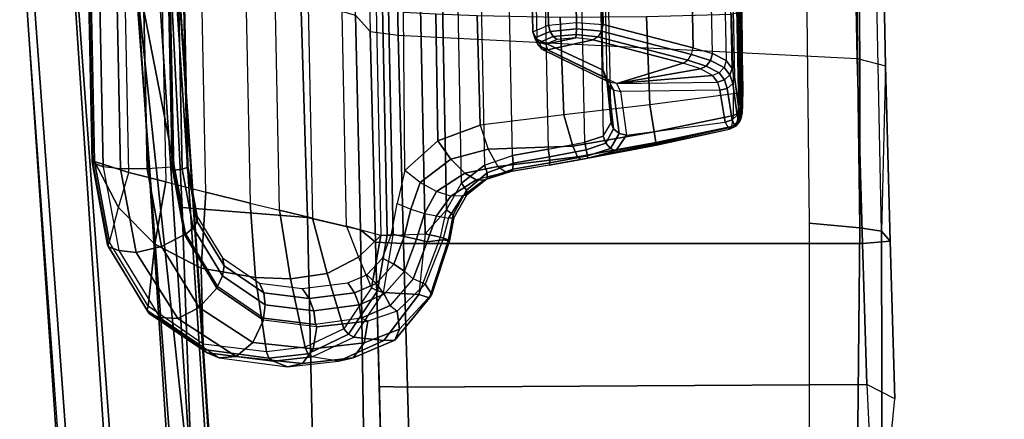
# Model space of a CAD drawing. Units: inches. Extents: x -12 to 182, y -6 to 127.
# Drawn here: x 18 to 20, y 108 to 110 of the extents above; entities that cross this region are included whole.
import ezdxf

# ---------------------------------------------------------------- set-up
doc = ezdxf.new("R2010")
doc.units = ezdxf.units.IN
doc.header["$MEASUREMENT"] = 0
for name, color, linetype in [('SEAT-CONTROL', 5, 'Continuous'), ('SEAT-FABRIC', 5, 'Continuous'), ('SEAT-FRAME', 5, 'Continuous'), ('SEAT-FRAMEEDGE', 5, 'Continuous')]:
    doc.layers.add(name, color=color, linetype=linetype)

# ---------------------------------------------------------------- blocks, each defined once
blk = doc.blocks.new('1cosm_midback_arms_0t')
at = {"layer": 'SEAT-CONTROL'}
for points in [[(2.7399, -8.3339, 19.9681), (4.1737, -8.3045, 20.1189), (4.1767, -8.3011, 20.0592), (2.7493, -8.3304, 19.9091)], [(4.1604, -8.3076, 20.1701), (2.7424, -8.3367, 20.0211), (2.7399, -8.3339, 19.9681), (4.1737, -8.3045, 20.1189)], [(2.7934, -8.3461, 20.2166), (4.0703, -8.3198, 20.3509), (4.1604, -8.3076, 20.1701), (2.7424, -8.3367, 20.0211)], [(4.1767, -8.3011, 20.0592), (2.7493, -8.3304, 19.9091), (2.7645, -8.3277, 19.8668), (4.1719, -8.299, 20.0189)], [(2.7645, -8.3277, 19.8668), (4.1719, -8.299, 20.0189), (4.1494, -8.2974, 19.9774), (2.7973, -8.3249, 19.8315)], [(4.1494, -8.2974, 19.9774), (2.7973, -8.3249, 19.8315), (2.8438, -8.3227, 19.8133), (4.1039, -8.2968, 19.9458)], [(2.8438, -8.3227, 19.8133), (4.1039, -8.2968, 19.9458), (3.8821, -8.2988, 19.8753), (3.0754, -8.3154, 19.7904)], [(4.1039, -8.2968, 19.9458), (3.8821, -8.2988, 19.8753), (3.8868, -8.3019, 19.8576), (4.1098, -8.2994, 19.9299)], [(4.1098, -8.2994, 19.9299), (3.8868, -8.3019, 19.8576), (3.8908, -8.3126, 19.843), (4.1149, -8.3085, 19.9164)], [(4.1149, -8.3085, 19.9164), (3.8908, -8.3126, 19.843), (3.8933, -8.3289, 19.8345), (4.1183, -8.3228, 19.9075)], [(4.089, -8.3254, 20.3598), (4.1783, -8.3127, 20.1787), (4.1604, -8.3076, 20.1701), (4.0703, -8.3198, 20.3509)], [(4.103, -8.3407, 20.3658), (4.1921, -8.3268, 20.1847), (4.1783, -8.3127, 20.1787), (4.089, -8.3254, 20.3598)], [(4.1621, -8.3, 19.9663), (4.1098, -8.2994, 19.9299), (4.1039, -8.2968, 19.9458), (4.1494, -8.2974, 19.9774)], [(4.1729, -8.3092, 19.9568), (4.1149, -8.3085, 19.9164), (4.1098, -8.2994, 19.9299), (4.1621, -8.3, 19.9663)], [(4.1799, -8.3234, 19.9504), (4.1183, -8.3228, 19.9075), (4.1149, -8.3085, 19.9164), (4.1729, -8.3092, 19.9568)], [(4.1887, -8.3022, 20.0137), (4.1621, -8.3, 19.9663), (4.1494, -8.2974, 19.9774), (4.1719, -8.299, 20.0189)], [(4.1783, -8.3127, 20.1787), (4.1922, -8.3083, 20.1196), (4.1737, -8.3045, 20.1189), (4.1604, -8.3076, 20.1701)], [(4.2025, -8.3124, 20.0091), (4.1729, -8.3092, 19.9568), (4.1621, -8.3, 19.9663), (4.1887, -8.3022, 20.0137)], [(4.1952, -8.305, 20.0599), (4.1887, -8.3022, 20.0137), (4.1719, -8.299, 20.0189), (4.1767, -8.3011, 20.0592)], [(4.2109, -8.3278, 20.0059), (4.1799, -8.3234, 19.9504), (4.1729, -8.3092, 19.9568), (4.2025, -8.3124, 20.0091)], [(4.1922, -8.3083, 20.1196), (4.1952, -8.305, 20.0599), (4.1767, -8.3011, 20.0592), (4.1737, -8.3045, 20.1189)], [(4.1921, -8.3268, 20.1847), (4.207, -8.32, 20.1197), (4.1922, -8.3083, 20.1196), (4.1783, -8.3127, 20.1787)], [(4.2101, -8.3167, 20.0599), (4.2025, -8.3124, 20.0091), (4.1887, -8.3022, 20.0137), (4.1952, -8.305, 20.0599)], [(4.207, -8.32, 20.1197), (4.2101, -8.3167, 20.0599), (4.1952, -8.305, 20.0599), (4.1922, -8.3083, 20.1196)], [(4.2181, -8.3339, 20.0594), (4.2109, -8.3278, 20.0059), (4.2025, -8.3124, 20.0091), (4.2101, -8.3167, 20.0599)], [(4.0467, -8.327, 20.4026), (2.8069, -8.3532, 20.2759), (2.7934, -8.3461, 20.2166), (4.0703, -8.3198, 20.3509)], [(2.8165, -8.3689, 20.3332), (4.0244, -8.3441, 20.4602), (4.0467, -8.327, 20.4026), (2.8069, -8.3532, 20.2759)], [(4.1183, -8.3228, 19.9075), (4.1493, -8.559, 19.8501), (3.9001, -8.5691, 19.795), (3.8933, -8.3289, 19.8345)], [(4.044, -8.3497, 20.4636), (4.0651, -8.3333, 20.4106), (4.0467, -8.327, 20.4026), (4.0244, -8.3441, 20.4602)], [(4.0593, -8.3635, 20.4626), (4.0792, -8.3485, 20.4144), (4.0651, -8.3333, 20.4106), (4.044, -8.3497, 20.4636)], [(4.0651, -8.3333, 20.4106), (4.089, -8.3254, 20.3598), (4.0703, -8.3198, 20.3509), (4.0467, -8.327, 20.4026)], [(4.0792, -8.3485, 20.4144), (4.103, -8.3407, 20.3658), (4.089, -8.3254, 20.3598), (4.0651, -8.3333, 20.4106)], [(4.0853, -8.3686, 20.4131), (4.1084, -8.3614, 20.3671), (4.103, -8.3407, 20.3658), (4.0792, -8.3485, 20.4144)], [(4.1084, -8.3614, 20.3671), (4.1983, -8.3464, 20.1864), (4.1921, -8.3268, 20.1847), (4.103, -8.3407, 20.3658)], [(4.1799, -8.3234, 19.9504), (4.1183, -8.3228, 19.9075), (4.1493, -8.559, 19.8501), (4.2261, -8.547, 19.8998)], [(4.2109, -8.3278, 20.0059), (4.1799, -8.3234, 19.9504), (4.2261, -8.547, 19.8998), (4.2563, -8.5423, 19.9555)], [(4.1983, -8.3464, 20.1864), (4.2152, -8.3371, 20.1191), (4.207, -8.32, 20.1197), (4.1921, -8.3268, 20.1847)], [(4.2152, -8.3371, 20.1191), (4.2793, -8.6554, 20.0778), (4.2349, -8.6256, 20.1551), (4.1983, -8.3464, 20.1864)], [(4.2152, -8.3371, 20.1191), (4.2181, -8.3339, 20.0594), (4.2101, -8.3167, 20.0599), (4.207, -8.32, 20.1197)], [(4.2181, -8.3339, 20.0594), (4.2109, -8.3278, 20.0059), (4.2563, -8.5423, 19.9555), (4.263, -8.5408, 20.0088)], [(4.2999, -8.7341, 20.034), (4.2181, -8.3339, 20.0594), (4.2152, -8.3371, 20.1191), (4.2793, -8.6554, 20.0778)], [(4.2999, -8.7341, 20.034), (4.263, -8.5408, 20.0088), (4.2181, -8.3339, 20.0594), (4.2152, -8.3371, 20.1191)], [(4.005, -8.3826, 20.5354), (2.8214, -8.4069, 20.411), (2.8165, -8.3689, 20.3332), (4.0244, -8.3441, 20.4602)], [(4.005, -8.3826, 20.5354), (4.0244, -8.3441, 20.4602), (4.044, -8.3497, 20.4636), (4.0244, -8.3879, 20.5372)], [(4.0244, -8.3879, 20.5372), (4.044, -8.3497, 20.4636), (4.0593, -8.3635, 20.4626), (4.0399, -8.4003, 20.5333)], [(4.0399, -8.4003, 20.5333), (4.0593, -8.3635, 20.4626), (4.0664, -8.3822, 20.4575), (4.0478, -8.4167, 20.5247)], [(4.0664, -8.3822, 20.4575), (4.0853, -8.3686, 20.4131), (4.0792, -8.3485, 20.4144), (4.0593, -8.3635, 20.4626)], [(4.0891, -8.6525, 20.3944), (4.0853, -8.3686, 20.4131), (4.0664, -8.3822, 20.4575), (4.0891, -8.6525, 20.3944)], [(4.1084, -8.3614, 20.3671), (4.1118, -8.6418, 20.3449), (4.0891, -8.6525, 20.3944), (4.0853, -8.3686, 20.4131)], [(4.2349, -8.6256, 20.1551), (4.1983, -8.3464, 20.1864), (4.1084, -8.3614, 20.3671), (4.1118, -8.6418, 20.3449)], [(2.8262, -8.4608, 20.4787), (3.9884, -8.4369, 20.6009), (4.005, -8.3826, 20.5354), (2.8214, -8.4069, 20.411)], [(3.9884, -8.4369, 20.6009), (4.005, -8.3826, 20.5354), (4.0244, -8.3879, 20.5372), (4.0076, -8.4416, 20.6013)], [(4.0076, -8.4416, 20.6013), (4.0244, -8.3879, 20.5372), (4.0399, -8.4003, 20.5333), (4.0233, -8.4518, 20.5949)], [(4.0891, -8.6525, 20.3944), (4.0664, -8.3822, 20.4575), (4.0478, -8.4167, 20.5247), (4.0891, -8.6525, 20.3944)], [(4.0233, -8.4518, 20.5949), (4.0399, -8.4003, 20.5333), (4.0478, -8.4167, 20.5247), (4.0318, -8.4653, 20.5832)], [(4.0891, -8.6525, 20.3944), (4.0478, -8.4167, 20.5247), (4.0318, -8.4653, 20.5832)], [(3.9223, -8.6913, 20.8466), (3.9884, -8.4369, 20.6009), (2.8262, -8.4608, 20.4787), (2.8501, -8.7133, 20.7339)], [(3.9415, -8.696, 20.847), (4.0076, -8.4416, 20.6013), (3.9884, -8.4369, 20.6009), (3.9223, -8.6913, 20.8466)], [(3.9572, -8.7062, 20.8406), (4.0233, -8.4518, 20.5949), (4.0076, -8.4416, 20.6013), (3.9415, -8.696, 20.847)], [(3.9657, -8.7197, 20.8289), (4.0318, -8.4653, 20.5832), (4.0233, -8.4518, 20.5949), (3.9572, -8.7062, 20.8406)], [(4.0891, -8.6525, 20.3944), (4.0318, -8.4653, 20.5832), (3.9657, -8.7197, 20.8289), (3.9945, -8.8481, 20.7359)], [(4.1493, -8.559, 19.8501), (4.1782, -8.8023, 19.8497), (3.9015, -8.813, 19.8081), (3.9001, -8.5691, 19.795)], [(4.2261, -8.547, 19.8998), (4.1493, -8.559, 19.8501), (4.1782, -8.8023, 19.8497), (4.2665, -8.7772, 19.8986)], [(4.2563, -8.5423, 19.9555), (4.2261, -8.547, 19.8998), (4.2665, -8.7772, 19.8986), (4.2968, -8.7636, 19.9526)], [(4.263, -8.5408, 20.0088), (4.2563, -8.5423, 19.9555), (4.2968, -8.7636, 19.9526), (4.3039, -8.7546, 20.0047)], [(4.2999, -8.7341, 20.034), (4.3039, -8.7546, 20.0047), (4.263, -8.5408, 20.0088)], [(4.086, -8.6723, 20.3848), (4.1071, -8.6616, 20.3405), (4.1118, -8.6418, 20.3449), (4.0891, -8.6525, 20.3944)], [(4.1071, -8.6616, 20.3405), (4.2302, -8.6463, 20.1546), (4.2176, -8.6621, 20.1483), (4.0949, -8.6758, 20.3315)], [(4.1118, -8.6418, 20.3449), (4.2349, -8.6256, 20.1551), (4.2302, -8.6463, 20.1546), (4.1071, -8.6616, 20.3405)], [(4.2302, -8.6463, 20.1546), (4.2725, -8.6707, 20.0906), (4.2573, -8.6837, 20.0972), (4.2176, -8.6621, 20.1483)], [(4.2349, -8.6256, 20.1551), (4.2793, -8.6554, 20.0778), (4.2725, -8.6707, 20.0906), (4.2302, -8.6463, 20.1546)], [(2.6987, -8.7206, 19.9361), (4.2376, -8.691, 20.0958), (4.2005, -8.669, 20.1379), (2.7246, -8.6993, 19.9827)], [(2.8067, -8.7069, 20.1866), (4.0782, -8.6808, 20.3203), (4.2005, -8.669, 20.1379), (2.7246, -8.6993, 19.9827)], [(4.0722, -8.6866, 20.3747), (3.981, -8.8751, 20.7181), (3.9921, -8.864, 20.7273), (4.086, -8.6723, 20.3848)], [(4.086, -8.6723, 20.3848), (3.9921, -8.864, 20.7273), (3.9945, -8.8481, 20.7359), (4.0891, -8.6525, 20.3944)], [(4.0518, -8.6912, 20.367), (4.0782, -8.6808, 20.3203), (4.0949, -8.6758, 20.3315), (4.0722, -8.6866, 20.3747)], [(4.0722, -8.6866, 20.3747), (4.0949, -8.6758, 20.3315), (4.1071, -8.6616, 20.3405), (4.086, -8.6723, 20.3848)], [(4.0949, -8.6758, 20.3315), (4.2176, -8.6621, 20.1483), (4.2005, -8.669, 20.1379), (4.0782, -8.6808, 20.3203)], [(4.2176, -8.6621, 20.1483), (4.2573, -8.6837, 20.0972), (4.2376, -8.691, 20.0958), (4.2005, -8.669, 20.1379)], [(4.2725, -8.6707, 20.0906), (4.2936, -8.7357, 20.0558), (4.277, -8.7391, 20.0709), (4.2573, -8.6837, 20.0972)], [(4.2793, -8.6554, 20.0778), (4.2999, -8.7341, 20.034), (4.2936, -8.7357, 20.0558), (4.2725, -8.6707, 20.0906)], [(4.2549, -8.7433, 20.0748), (2.6875, -8.7755, 19.91), (2.6987, -8.7206, 19.9361), (4.2376, -8.691, 20.0958)], [(4.0518, -8.6912, 20.367), (2.8231, -8.7164, 20.2379), (2.8067, -8.7069, 20.1866), (4.0782, -8.6808, 20.3203)], [(2.8446, -8.9012, 20.5933), (3.9645, -8.8783, 20.711), (4.0518, -8.6912, 20.367), (2.8231, -8.7164, 20.2379)], [(2.8516, -8.7884, 20.7682), (3.9167, -8.7665, 20.8802), (3.9223, -8.6913, 20.8466), (2.8501, -8.7133, 20.7339)], [(3.9167, -8.7665, 20.8802), (3.9223, -8.6913, 20.8466), (3.9415, -8.696, 20.847), (3.9353, -8.7665, 20.8778)], [(3.9353, -8.7665, 20.8778), (3.9415, -8.696, 20.847), (3.9572, -8.7062, 20.8406), (3.9509, -8.7672, 20.8673)], [(4.0518, -8.6912, 20.367), (3.9645, -8.8783, 20.711), (3.981, -8.8751, 20.7181), (4.0722, -8.6866, 20.3747)], [(4.2573, -8.6837, 20.0972), (4.277, -8.7391, 20.0709), (4.2549, -8.7433, 20.0748), (4.2376, -8.691, 20.0958)], [(3.9509, -8.7672, 20.8673), (3.9572, -8.7062, 20.8406), (3.9657, -8.7197, 20.8289), (3.9602, -8.7686, 20.851)], [(3.9945, -8.8481, 20.7359), (3.9657, -8.7197, 20.8289), (3.9602, -8.7686, 20.851), (3.9784, -8.8534, 20.7922)], [(2.6713, -8.8791, 19.912), (4.2746, -8.8462, 20.0805), (4.2549, -8.7433, 20.0748), (2.6875, -8.7755, 19.91)], [(4.2746, -8.8462, 20.0805), (4.2549, -8.7433, 20.0748), (4.277, -8.7391, 20.0709), (4.2966, -8.8429, 20.0763)], [(4.2966, -8.8429, 20.0763), (4.277, -8.7391, 20.0709), (4.2936, -8.7357, 20.0558), (4.3133, -8.842, 20.061)], [(4.3133, -8.842, 20.061), (4.2936, -8.7357, 20.0558), (4.2999, -8.7341, 20.034), (4.3197, -8.8436, 20.0393)], [(4.3039, -8.7546, 20.0047), (4.2968, -8.7636, 19.9526), (4.3232, -8.9891, 19.9781), (4.3396, -8.9652, 20.0474)], [(4.3197, -8.8436, 20.0393), (4.3039, -8.7546, 20.0047), (4.2999, -8.7341, 20.034)], [(4.3378, -8.9515, 20.0602), (4.3396, -8.9652, 20.0474), (4.3039, -8.7546, 20.0047), (4.3197, -8.8436, 20.0393)], [(2.8516, -8.8675, 20.7446), (3.9248, -8.8455, 20.8574), (3.9167, -8.7665, 20.8802), (2.8516, -8.7884, 20.7682)], [(3.9248, -8.8455, 20.8574), (3.9167, -8.7665, 20.8802), (3.9353, -8.7665, 20.8778), (3.9426, -8.8407, 20.8572)], [(3.9426, -8.8407, 20.8572), (3.9353, -8.7665, 20.8778), (3.9509, -8.7672, 20.8673), (3.957, -8.832, 20.8499)], [(3.957, -8.832, 20.8499), (3.9509, -8.7672, 20.8673), (3.9602, -8.7686, 20.851), (3.965, -8.8214, 20.8371)], [(3.9784, -8.8534, 20.7922), (3.9602, -8.7686, 20.851), (3.965, -8.8214, 20.8371)], [(4.2665, -8.7772, 19.8986), (4.1782, -8.8023, 19.8497), (4.2068, -9.039, 19.906), (4.2751, -9.0158, 19.9269)], [(4.2968, -8.7636, 19.9526), (4.2665, -8.7772, 19.8986), (4.2751, -9.0158, 19.9269), (4.3232, -8.9891, 19.9781)], [(3.8972, -9.0467, 19.8721), (3.9015, -8.813, 19.8081), (4.1782, -8.8023, 19.8497), (4.2068, -9.039, 19.906)], [(3.9433, -8.8895, 20.7901), (3.9248, -8.8455, 20.8574), (3.9426, -8.8407, 20.8572), (3.9603, -8.8839, 20.7944)], [(3.9603, -8.8839, 20.7944), (3.9426, -8.8407, 20.8572), (3.957, -8.832, 20.8499), (3.9731, -8.8707, 20.7952)], [(3.9731, -8.8707, 20.7952), (3.957, -8.832, 20.8499), (3.965, -8.8214, 20.8371), (3.9784, -8.8534, 20.7922)], [(4.3146, -8.9453, 20.0964), (4.2966, -8.8429, 20.0763), (4.3133, -8.842, 20.061), (4.3314, -8.9467, 20.0813)], [(4.3314, -8.9467, 20.0813), (4.3133, -8.842, 20.061), (4.3197, -8.8436, 20.0393), (4.3378, -8.9515, 20.0602)], [(4.2926, -8.9476, 20.101), (2.6536, -8.9812, 19.9287), (2.6713, -8.8791, 19.912), (4.2746, -8.8462, 20.0805)], [(2.8493, -8.912, 20.6751), (3.9433, -8.8895, 20.7901), (3.9248, -8.8455, 20.8574), (2.8516, -8.8675, 20.7446)], [(3.981, -8.8751, 20.7181), (3.9603, -8.8839, 20.7944), (3.9731, -8.8707, 20.7952), (3.9921, -8.864, 20.7273)], [(3.9921, -8.864, 20.7273), (3.9731, -8.8707, 20.7952), (3.9784, -8.8534, 20.7922), (3.9945, -8.8481, 20.7359)], [(4.2926, -8.9476, 20.101), (4.2746, -8.8462, 20.0805), (4.2966, -8.8429, 20.0763), (4.3146, -8.9453, 20.0964)], [(2.8446, -8.9012, 20.5933), (3.9645, -8.8783, 20.711), (3.9433, -8.8895, 20.7901), (2.8493, -8.912, 20.6751)], [(3.9645, -8.8783, 20.711), (3.9433, -8.8895, 20.7901), (3.9603, -8.8839, 20.7944), (3.981, -8.8751, 20.7181)], [(2.6239, -9.0613, 19.9511), (4.3202, -9.0264, 20.1295), (4.2926, -8.9476, 20.101), (2.6536, -8.9812, 19.9287)], [(4.3202, -9.0264, 20.1295), (4.2926, -8.9476, 20.101), (4.3146, -8.9453, 20.0964), (4.3418, -9.0188, 20.1212)], [(4.3418, -9.0188, 20.1212), (4.3146, -8.9453, 20.0964), (4.3314, -8.9467, 20.0813), (4.3573, -9.0188, 20.1024)], [(4.3573, -9.0188, 20.1024), (4.3314, -8.9467, 20.0813), (4.3378, -8.9515, 20.0602), (4.3614, -9.0265, 20.0796)], [(4.3617, -9.0496, 20.0507), (4.3614, -9.0265, 20.0796), (4.3378, -8.9515, 20.0602), (4.3396, -8.9652, 20.0474)], [(4.3396, -8.9652, 20.0474), (4.3617, -9.0496, 20.0507), (4.3429, -9.0821, 19.9987), (4.3232, -8.9891, 19.9781)], [(4.3232, -8.9891, 19.9781), (4.3429, -9.0821, 19.9987), (4.3032, -9.121, 19.9668), (4.2751, -9.0158, 19.9269)], [(4.3711, -9.0908, 20.164), (2.5723, -9.1253, 19.9737), (2.6239, -9.0613, 19.9511), (4.3202, -9.0264, 20.1295)], [(4.2751, -9.0158, 19.9269), (4.3032, -9.121, 19.9668), (4.251, -9.1579, 19.9618), (4.2068, -9.039, 19.906)], [(4.3711, -9.0908, 20.164), (4.3202, -9.0264, 20.1295), (4.3418, -9.0188, 20.1212), (4.3907, -9.0775, 20.1501)], [(4.3907, -9.0775, 20.1501), (4.3418, -9.0188, 20.1212), (4.3573, -9.0188, 20.1024), (4.4041, -9.0761, 20.1262)], [(4.4041, -9.0761, 20.1262), (4.3573, -9.0188, 20.1024), (4.3614, -9.0265, 20.0796), (4.4064, -9.0872, 20.1012)], [(4.4064, -9.0872, 20.1012), (4.4076, -9.1214, 20.0673), (4.3617, -9.0496, 20.0507), (4.3614, -9.0265, 20.0796)], [(3.8926, -9.1641, 19.9257), (3.8972, -9.0467, 19.8721), (4.2068, -9.039, 19.906), (4.251, -9.1579, 19.9618)], [(4.3617, -9.0496, 20.0507), (4.4076, -9.1214, 20.0673), (4.3947, -9.1617, 20.0319), (4.3429, -9.0821, 19.9987)], [(2.4989, -9.171, 19.9902), (4.4457, -9.1339, 20.1965), (4.3711, -9.0908, 20.164), (2.5723, -9.1253, 19.9737)], [(4.3429, -9.0821, 19.9987), (4.3947, -9.1617, 20.0319), (4.3687, -9.208, 20.0167), (4.3032, -9.121, 19.9668)], [(4.4457, -9.1339, 20.1965), (4.3711, -9.0908, 20.164), (4.3907, -9.0775, 20.1501), (4.4597, -9.115, 20.1756)], [(4.4597, -9.115, 20.1756), (4.3907, -9.0775, 20.1501), (4.4041, -9.0761, 20.1262), (4.4689, -9.1126, 20.1456)], [(4.4689, -9.1126, 20.1456), (4.4041, -9.0761, 20.1262), (4.4064, -9.0872, 20.1012), (4.4699, -9.1275, 20.1179)], [(4.4634, -9.1623, 20.0812), (4.4699, -9.1275, 20.1179), (4.4064, -9.0872, 20.1012), (4.4076, -9.1214, 20.0673)], [(4.5236, -9.1509, 20.2161), (4.4457, -9.1339, 20.1965), (4.4597, -9.115, 20.1756), (4.5308, -9.1282, 20.1888)], [(4.5308, -9.1282, 20.1888), (4.4597, -9.115, 20.1756), (4.4689, -9.1126, 20.1456), (4.5337, -9.1255, 20.1529)], [(4.5337, -9.1255, 20.1529), (4.4689, -9.1126, 20.1456), (4.4699, -9.1275, 20.1179), (4.5312, -9.1438, 20.1217)], [(4.5139, -9.1939, 20.2451), (4.4457, -9.1339, 20.1965), (2.4989, -9.171, 19.9902), (2.4173, -9.2369, 20.0247)], [(4.3032, -9.121, 19.9668), (4.3687, -9.208, 20.0167), (4.335, -9.2509, 20.0247), (4.251, -9.1579, 19.9618)], [(4.4634, -9.1623, 20.0812), (4.4076, -9.1214, 20.0673), (4.3947, -9.1617, 20.0319), (4.4564, -9.1956, 20.0564)], [(4.5139, -9.1939, 20.2451), (4.5236, -9.1509, 20.2161), (4.4457, -9.1339, 20.1965)], [(4.5312, -9.1438, 20.1217), (4.5366, -9.1883, 20.0829), (4.4634, -9.1623, 20.0812), (4.4699, -9.1275, 20.1179)], [(4.6852, -9.2121, 20.2231), (4.5236, -9.1509, 20.2161), (4.5308, -9.1282, 20.1888), (4.6946, -9.1818, 20.1809)], [(4.6946, -9.1818, 20.1809), (4.5308, -9.1282, 20.1888), (4.5337, -9.1255, 20.1529), (4.6846, -9.1751, 20.1292)], [(4.6846, -9.1751, 20.1292), (4.5337, -9.1255, 20.1529), (4.5312, -9.1438, 20.1217), (4.6556, -9.1934, 20.0888)], [(4.6556, -9.1934, 20.0888), (4.6413, -9.2275, 20.0574), (4.5366, -9.1883, 20.0829), (4.5312, -9.1438, 20.1217)], [(3.8877, -9.255, 19.9789), (3.8926, -9.1641, 19.9257), (4.251, -9.1579, 19.9618), (4.335, -9.2509, 20.0247)], [(4.4564, -9.1956, 20.0564), (4.3947, -9.1617, 20.0319), (4.3687, -9.208, 20.0167), (4.444, -9.2342, 20.0446)], [(4.4634, -9.1623, 20.0812), (4.5366, -9.1883, 20.0829), (4.5291, -9.2183, 20.0634), (4.4564, -9.1956, 20.0564)], [(4.6852, -9.2121, 20.2231), (4.5236, -9.1509, 20.2161), (4.5139, -9.1939, 20.2451)], [(4.7834, -9.2659, 20.0588), (4.6846, -9.1751, 20.1292), (4.6556, -9.1934, 20.0888), (4.7318, -9.2728, 20.0253)], [(4.8143, -9.2799, 20.1106), (4.6946, -9.1818, 20.1809), (4.6846, -9.1751, 20.1292), (4.7834, -9.2659, 20.0588)], [(2.4173, -9.2369, 20.0247), (2.403, -9.3273, 20.0908), (4.5178, -9.2839, 20.3132), (4.5139, -9.1939, 20.2451)], [(4.4564, -9.1956, 20.0564), (4.5291, -9.2183, 20.0634), (4.5216, -9.2528, 20.0541), (4.444, -9.2342, 20.0446)], [(4.5178, -9.2839, 20.3132), (4.5139, -9.1939, 20.2451), (4.6852, -9.2121, 20.2231), (4.6796, -9.3112, 20.3007)], [(4.5366, -9.1883, 20.0829), (4.6413, -9.2275, 20.0574), (4.6195, -9.2524, 20.0412), (4.5291, -9.2183, 20.0634)], [(4.7159, -9.2929, 20.0062), (4.7318, -9.2728, 20.0253), (4.6556, -9.1934, 20.0888), (4.6413, -9.2275, 20.0574)], [(4.8147, -9.3104, 20.1645), (4.6852, -9.2121, 20.2231), (4.6946, -9.1818, 20.1809), (4.8143, -9.2799, 20.1106)], [(4.444, -9.2342, 20.0446), (4.3687, -9.208, 20.0167), (4.335, -9.2509, 20.0247), (4.4279, -9.2731, 20.0475)], [(4.5291, -9.2183, 20.0634), (4.6195, -9.2524, 20.0412), (4.5991, -9.2825, 20.0352), (4.5216, -9.2528, 20.0541)], [(4.6413, -9.2275, 20.0574), (4.7159, -9.2929, 20.0062), (4.6838, -9.3093, 19.9967), (4.6195, -9.2524, 20.0412)], [(4.6796, -9.3112, 20.3007), (4.6852, -9.2121, 20.2231), (4.8147, -9.3104, 20.1645), (4.8053, -9.395, 20.2356)], [(4.444, -9.2342, 20.0446), (4.5216, -9.2528, 20.0541), (4.5148, -9.2887, 20.0561), (4.4279, -9.2731, 20.0475)], [(4.5216, -9.2528, 20.0541), (4.5991, -9.2825, 20.0352), (4.5821, -9.3148, 20.0399), (4.5148, -9.2887, 20.0561)], [(4.6195, -9.2524, 20.0412), (4.6838, -9.3093, 19.9967), (4.6542, -9.3318, 19.997), (4.5991, -9.2825, 20.0352)], [(4.5178, -9.2839, 20.3132), (2.403, -9.3273, 20.0908), (2.4027, -9.3447, 20.0971), (4.5175, -9.3013, 20.3194)], [(4.6796, -9.3112, 20.3007), (4.5178, -9.2839, 20.3132), (4.5175, -9.3013, 20.3194), (4.6747, -9.3285, 20.3082)], [(4.5991, -9.2825, 20.0352), (4.6542, -9.3318, 19.997), (4.6299, -9.3583, 20.007), (4.5821, -9.3148, 20.0399)], [(4.7605, -9.3562, 19.9541), (4.7518, -9.3742, 19.9375), (4.7159, -9.2929, 20.0062), (4.7318, -9.2728, 20.0253)], [(4.822, -9.3664, 19.9738), (4.7834, -9.2659, 20.0588), (4.7318, -9.2728, 20.0253), (4.7605, -9.3562, 19.9541)], [(4.8635, -9.3968, 20.014), (4.8143, -9.2799, 20.1106), (4.7834, -9.2659, 20.0588), (4.822, -9.3664, 19.9738)], [(4.8733, -9.4387, 20.0633), (4.8147, -9.3104, 20.1645), (4.8143, -9.2799, 20.1106), (4.8635, -9.3968, 20.014)], [(4.5175, -9.3013, 20.3194), (2.4027, -9.3447, 20.0971), (2.4035, -9.3626, 20.0925), (4.5184, -9.3192, 20.3148)], [(4.6747, -9.3285, 20.3082), (4.5175, -9.3013, 20.3194), (4.5184, -9.3192, 20.3148), (4.6667, -9.3458, 20.304)], [(4.6838, -9.3093, 19.9967), (4.7146, -9.38, 19.9371), (4.6803, -9.3933, 19.9458), (4.6542, -9.3318, 19.997)], [(4.8053, -9.395, 20.2356), (4.6796, -9.3112, 20.3007), (4.6747, -9.3285, 20.3082), (4.7972, -9.4105, 20.2459)], [(4.7159, -9.2929, 20.0062), (4.7518, -9.3742, 19.9375), (4.7146, -9.38, 19.9371), (4.6838, -9.3093, 19.9967)], [(4.8053, -9.395, 20.2356), (4.8147, -9.3104, 20.1645), (4.8733, -9.4387, 20.0633), (4.8614, -9.513, 20.1357)], [(4.492, -9.4159, 20.2503), (2.4466, -9.4579, 20.0352), (2.4035, -9.3626, 20.0925), (4.5184, -9.3192, 20.3148)], [(4.5184, -9.3192, 20.3148), (4.492, -9.4159, 20.2503), (4.5793, -9.3821, 20.2788)], [(4.5793, -9.3821, 20.2788), (4.6667, -9.3458, 20.304), (4.5184, -9.3192, 20.3148)], [(4.6542, -9.3318, 19.997), (4.6803, -9.3933, 19.9458), (4.6526, -9.4125, 19.9626), (4.6299, -9.3583, 20.007)], [(4.7972, -9.4105, 20.2459), (4.6747, -9.3285, 20.3082), (4.6667, -9.3458, 20.304), (4.7818, -9.4238, 20.2455)], [(4.6254, -9.4711, 20.2189), (4.5793, -9.3821, 20.2788), (4.6667, -9.3458, 20.304), (4.7818, -9.4238, 20.2455)], [(4.77, -9.5034, 19.8249), (4.7768, -9.4997, 19.8288), (4.7605, -9.3562, 19.9541), (4.7518, -9.3742, 19.9375)], [(4.8383, -9.5099, 19.8485), (4.822, -9.3664, 19.9738), (4.7605, -9.3562, 19.9541), (4.7768, -9.4997, 19.8288)], [(4.8798, -9.5404, 19.8887), (4.8635, -9.3968, 20.014), (4.822, -9.3664, 19.9738), (4.8383, -9.5099, 19.8485)], [(4.4694, -9.5121, 20.1813), (4.492, -9.4159, 20.2503), (4.5793, -9.3821, 20.2788), (4.6254, -9.4711, 20.2189)], [(4.6803, -9.3933, 19.9458), (4.6962, -9.5216, 19.8358), (4.6682, -9.5412, 19.8544), (4.6526, -9.4125, 19.9626)], [(4.7146, -9.38, 19.9371), (4.7315, -9.5086, 19.8256), (4.6962, -9.5216, 19.8358), (4.6803, -9.3933, 19.9458)], [(4.7518, -9.3742, 19.9375), (4.77, -9.5034, 19.8249), (4.7315, -9.5086, 19.8256), (4.7146, -9.38, 19.9371)], [(4.8614, -9.513, 20.1357), (4.8053, -9.395, 20.2356), (4.7972, -9.4105, 20.2459), (4.8524, -9.5256, 20.1492)], [(4.8896, -9.5822, 19.9379), (4.8733, -9.4387, 20.0633), (4.8635, -9.3968, 20.014), (4.8798, -9.5404, 19.8887)], [(2.487, -9.5528, 19.9729), (4.4694, -9.5121, 20.1813), (4.492, -9.4159, 20.2503), (2.4466, -9.4579, 20.0352)], [(4.6407, -9.5746, 20.1411), (4.6254, -9.4711, 20.2189), (4.7818, -9.4238, 20.2455), (4.8339, -9.5326, 20.155)], [(4.8524, -9.5256, 20.1492), (4.7972, -9.4105, 20.2459), (4.7818, -9.4238, 20.2455), (4.8339, -9.5326, 20.155)], [(4.8614, -9.513, 20.1357), (4.8737, -9.6225, 20.0408), (4.8896, -9.5822, 19.9379), (4.8733, -9.4387, 20.0633)], [(4.4473, -9.6049, 20.1095), (4.4694, -9.5121, 20.1813), (4.6254, -9.4711, 20.2189), (4.6407, -9.5746, 20.1411)], [(4.7315, -9.5086, 19.8256), (4.7145, -9.6455, 19.7031), (4.6805, -9.6493, 19.7214), (4.6962, -9.5216, 19.8358)], [(4.77, -9.5034, 19.8249), (4.7516, -9.6506, 19.6933), (4.7145, -9.6455, 19.7031), (4.7315, -9.5086, 19.8256)], [(4.7577, -9.6507, 19.6937), (4.7516, -9.6506, 19.6933), (4.77, -9.5034, 19.8249), (4.7768, -9.4997, 19.8288)], [(4.821, -9.6806, 19.6998), (4.8383, -9.5099, 19.8485), (4.7768, -9.4997, 19.8288), (4.7577, -9.6507, 19.6937)], [(4.8606, -9.7273, 19.7341), (4.8798, -9.5404, 19.8887), (4.8383, -9.5099, 19.8485), (4.821, -9.6806, 19.6998)], [(4.4473, -9.6049, 20.1095), (2.5272, -9.6443, 19.9077), (2.487, -9.5528, 19.9729), (4.4694, -9.5121, 20.1813)], [(4.6375, -9.6734, 20.0604), (4.6407, -9.5746, 20.1411), (4.8339, -9.5326, 20.155), (4.847, -9.6423, 20.0598)], [(4.6962, -9.5216, 19.8358), (4.6805, -9.6493, 19.7214), (4.6534, -9.6616, 19.7462), (4.6682, -9.5412, 19.8544)], [(4.865, -9.6351, 20.054), (4.8524, -9.5256, 20.1492), (4.8339, -9.5326, 20.155), (4.847, -9.6423, 20.0598)], [(4.8737, -9.6225, 20.0408), (4.8614, -9.513, 20.1357), (4.8524, -9.5256, 20.1492), (4.865, -9.6351, 20.054)], [(4.8636, -9.7753, 19.7852), (4.8896, -9.5822, 19.9379), (4.8798, -9.5404, 19.8887), (4.8606, -9.7273, 19.7341)], [(4.4272, -9.6881, 20.0405), (4.4473, -9.6049, 20.1095), (4.6407, -9.5746, 20.1411), (4.6375, -9.6734, 20.0604)], [(4.8501, -9.8097, 19.8778), (4.8636, -9.7753, 19.7853), (4.8896, -9.5822, 19.9379), (4.8737, -9.6225, 20.0408)], [(2.5646, -9.7263, 19.8447), (4.4272, -9.6881, 20.0405), (4.4473, -9.6049, 20.1095), (2.5272, -9.6443, 19.9077)], [(4.6805, -9.6493, 19.7214), (4.6046, -9.7613, 19.6148), (4.582, -9.7667, 19.6451), (4.6534, -9.6616, 19.7462)], [(4.7145, -9.6455, 19.7031), (4.6324, -9.7661, 19.5891), (4.6046, -9.7613, 19.6148), (4.6805, -9.6493, 19.7214)], [(4.6109, -9.8261, 19.923), (4.6375, -9.6734, 20.0604), (4.847, -9.6423, 20.0598), (4.8249, -9.8205, 19.8998)], [(4.7516, -9.6506, 19.6933), (4.6625, -9.7806, 19.5707), (4.6324, -9.7661, 19.5891), (4.7145, -9.6455, 19.7031)], [(4.8409, -9.8185, 19.891), (4.865, -9.6351, 20.054), (4.847, -9.6423, 20.0598), (4.8249, -9.8205, 19.8998)], [(4.8501, -9.8097, 19.8778), (4.8737, -9.6225, 20.0408), (4.865, -9.6351, 20.054), (4.8409, -9.8185, 19.891)], [(4.3959, -9.8131, 19.9275), (4.4272, -9.6881, 20.0405), (4.6375, -9.6734, 20.0604), (4.6109, -9.8261, 19.923)], [(4.6625, -9.7806, 19.5707), (4.6673, -9.7821, 19.5698), (4.7577, -9.6507, 19.6937), (4.7516, -9.6506, 19.6933)], [(4.7215, -9.8317, 19.5607), (4.821, -9.6806, 19.6998), (4.7577, -9.6507, 19.6937), (4.6673, -9.7821, 19.5698)], [(4.3959, -9.8131, 19.9275), (2.6238, -9.8495, 19.7411), (2.5646, -9.7263, 19.8447), (4.4272, -9.6881, 20.0405)], [(4.7528, -9.8928, 19.5887), (4.8606, -9.7273, 19.7341), (4.821, -9.6806, 19.6998), (4.7215, -9.8317, 19.5607)], [(4.7497, -9.9428, 19.6433), (4.8636, -9.7753, 19.7852), (4.8606, -9.7273, 19.7341), (4.7528, -9.8928, 19.5887)], [(4.6046, -9.7613, 19.6148), (4.4794, -9.8378, 19.535), (4.4651, -9.8377, 19.5695), (4.582, -9.7667, 19.6451)], [(4.6324, -9.7661, 19.5891), (4.4966, -9.849, 19.5038), (4.4794, -9.8378, 19.535), (4.6046, -9.7613, 19.6148)], [(4.6625, -9.7806, 19.5707), (4.5148, -9.87, 19.4789), (4.4966, -9.849, 19.5038), (4.6324, -9.7661, 19.5891)], [(4.5158, -9.8734, 19.476), (4.5148, -9.87, 19.4789), (4.6625, -9.7806, 19.5707), (4.6673, -9.7821, 19.5698)], [(4.5494, -9.9384, 19.4535), (4.7215, -9.8317, 19.5607), (4.6673, -9.7821, 19.5698), (4.5158, -9.8734, 19.476)], [(4.7386, -9.9735, 19.7266), (4.7496, -9.943, 19.6436), (4.8636, -9.7753, 19.7853), (4.8501, -9.8097, 19.8778)], [(2.6799, -9.961, 19.6369), (4.3673, -9.9263, 19.8143), (4.3959, -9.8131, 19.9275), (2.6238, -9.8495, 19.7411)], [(4.3673, -9.9263, 19.8143), (4.3959, -9.8131, 19.9275), (4.6109, -9.8261, 19.923), (4.5428, -9.9577, 19.7889)], [(4.7386, -9.9735, 19.7266), (4.8501, -9.8097, 19.8778), (4.8409, -9.8185, 19.891), (4.7306, -9.9787, 19.7406)], [(4.4794, -9.8378, 19.535), (4.3269, -9.8664, 19.4958), (4.323, -9.864, 19.5324), (4.4651, -9.8377, 19.5695)], [(4.4966, -9.849, 19.5038), (4.3308, -9.8801, 19.4617), (4.3269, -9.8664, 19.4958), (4.4794, -9.8378, 19.535)], [(4.5428, -9.9577, 19.7889), (4.6109, -9.8261, 19.923), (4.8249, -9.8205, 19.8998), (4.7181, -9.9764, 19.7519)], [(4.5666, -10.0096, 19.4758), (4.7528, -9.8928, 19.5887), (4.7215, -9.8317, 19.5607), (4.5494, -9.9384, 19.4535)], [(4.7306, -9.9787, 19.7406), (4.8409, -9.8185, 19.891), (4.8249, -9.8205, 19.8998), (4.7181, -9.9764, 19.7519)], [(4.3269, -9.8664, 19.4958), (2.7831, -9.8981, 19.3335), (2.7792, -9.8957, 19.3701), (4.323, -9.864, 19.5324)], [(4.3308, -9.8801, 19.4617), (2.787, -9.9117, 19.2994), (2.7831, -9.8981, 19.3335), (4.3269, -9.8664, 19.4958)], [(4.3342, -9.9036, 19.4335), (4.3256, -9.9086, 19.4283), (4.5158, -9.8734, 19.476), (4.5148, -9.87, 19.4789)], [(4.5148, -9.87, 19.4789), (4.3342, -9.9036, 19.4335), (4.3308, -9.8801, 19.4617), (4.4966, -9.849, 19.5038)], [(4.3342, -9.9036, 19.4335), (2.7904, -9.9353, 19.2712), (2.787, -9.9117, 19.2994), (4.3308, -9.8801, 19.4617)], [(4.3302, -9.9794, 19.3986), (4.5494, -9.9384, 19.4535), (4.5158, -9.8734, 19.476), (4.3256, -9.9086, 19.4283)], [(4.5607, -10.0589, 19.534), (4.7497, -9.9428, 19.6433), (4.7528, -9.8928, 19.5887), (4.5666, -10.0096, 19.4758)], [(4.3402, -10.0311, 19.699), (2.7346, -10.0641, 19.5302), (2.6799, -9.961, 19.6369), (4.3673, -9.9263, 19.8143)], [(2.8002, -9.94, 19.2679), (2.7904, -9.9353, 19.2712), (4.3342, -9.9036, 19.4335), (4.3256, -9.9086, 19.4283)], [(4.3302, -9.9794, 19.3986), (2.8048, -10.0108, 19.2382), (2.8002, -9.94, 19.2679), (4.3256, -9.9086, 19.4283)], [(4.3402, -10.0311, 19.699), (4.3673, -9.9263, 19.8143), (4.5428, -9.9577, 19.7889), (4.439, -10.0603, 19.6712)], [(4.3298, -10.0541, 19.4169), (4.5666, -10.0096, 19.4758), (4.5494, -9.9384, 19.4535), (4.3302, -9.9794, 19.3986)], [(4.5505, -10.0882, 19.6107), (4.5607, -10.059, 19.5342), (4.7496, -9.943, 19.6436), (4.7386, -9.9735, 19.7266)], [(4.3298, -10.0541, 19.4169), (2.8044, -10.0855, 19.2565), (2.8048, -10.0108, 19.2382), (4.3302, -9.9794, 19.3986)], [(4.439, -10.0603, 19.6712), (4.5428, -9.9577, 19.7889), (4.7181, -9.9764, 19.7519), (4.5375, -10.0855, 19.6391)], [(4.5451, -10.0908, 19.6258), (4.7306, -9.9787, 19.7406), (4.7181, -9.9764, 19.7519), (4.5375, -10.0855, 19.6391)], [(4.5505, -10.0882, 19.6107), (4.7386, -9.9735, 19.7266), (4.7306, -9.9787, 19.7406), (4.5451, -10.0908, 19.6258)], [(4.3246, -10.1031, 19.476), (4.5607, -10.0589, 19.534), (4.5666, -10.0096, 19.4758), (4.3298, -10.0541, 19.4169)], [(2.7927, -10.1588, 19.4224), (4.3097, -10.1276, 19.5819), (4.3402, -10.0311, 19.699), (2.7346, -10.0641, 19.5302)], [(4.3402, -10.0311, 19.699), (4.3097, -10.1276, 19.5819), (4.439, -10.0603, 19.6712)], [(4.3246, -10.1031, 19.476), (2.7991, -10.1344, 19.3157), (2.8044, -10.0855, 19.2565), (4.3298, -10.0541, 19.4169)], [(4.439, -10.0603, 19.6712), (4.3097, -10.1276, 19.5819), (4.5375, -10.0855, 19.6391)], [(4.313, -10.1324, 19.551), (4.3246, -10.1031, 19.476), (4.5607, -10.059, 19.5342), (4.5505, -10.0882, 19.6107)], [(4.3113, -10.1342, 19.5671), (4.5451, -10.0908, 19.6258), (4.5375, -10.0855, 19.6391), (4.3097, -10.1276, 19.5819)], [(4.313, -10.1324, 19.551), (4.5505, -10.0882, 19.6107), (4.5451, -10.0908, 19.6258), (4.3113, -10.1342, 19.5671)], [(2.7991, -10.1344, 19.3157), (4.3246, -10.1031, 19.476), (4.313, -10.1324, 19.551), (2.7961, -10.1636, 19.3915)], [(2.7944, -10.1653, 19.4076), (4.3113, -10.1342, 19.5671), (4.3097, -10.1276, 19.5819), (2.7927, -10.1588, 19.4224)], [(2.7961, -10.1636, 19.3915), (4.313, -10.1324, 19.551), (4.3113, -10.1342, 19.5671), (2.7944, -10.1653, 19.4076)]]:
    blk.add_3dface(points, dxfattribs=at)
at = {"layer": 'SEAT-FABRIC'}
blk.add_3dface([(6.5365, -9.7073, 21.9588), (6.5365, 9.7073, 21.9588), (3.5334, 9.9073, 21.9878), (3.5334, -9.9073, 21.9878)], dxfattribs=at)
at = {"layer": 'SEAT-FRAME'}
for points in [[(5.3447, -7.9032, 20.9851), (4.9793, -7.8673, 20.426), (4.5347, -7.8804, 20.5156), (4.5066, -7.9055, 20.8743)], [(4.9793, -7.8673, 20.426), (4.9393, -7.9462, 20.3524), (4.5413, -7.9589, 20.4316), (4.5347, -7.8804, 20.5156)], [(4.0185, -7.9735, 20.3884), (4.0397, -7.8941, 20.4747), (1.0593, -7.9526, 20.1406), (1.0567, -8.0314, 20.0552)], [(4.0397, -7.8941, 20.4747), (4.5066, -7.9055, 20.8743), (1.3298, -7.9692, 20.4769), (1.0593, -7.9526, 20.1406)], [(4.5347, -7.8804, 20.5156), (4.5413, -7.9589, 20.4316), (4.0185, -7.9735, 20.3884), (4.0397, -7.8941, 20.4747)], [(4.5066, -7.9055, 20.8743), (4.5347, -7.8804, 20.5156), (4.0397, -7.8941, 20.4747), (4.5066, -7.9055, 20.8743)], [(4.4971, -7.9667, 21.0778), (4.4971, -7.9667, 21.0778), (4.5066, -7.9055, 20.8743), (1.3298, -7.9692, 20.4769)], [(5.3447, -7.9032, 20.9851), (4.5066, -7.9055, 20.8743), (4.4971, -7.9667, 21.0778), (5.3385, -7.9746, 21.1636)], [(4.5413, -9.2554, 20.4316), (4.5413, -7.9589, 20.4316), (4.9393, -7.9462, 20.3524), (4.9467, -9.2439, 20.3494)], [(5.3266, -9.2335, 20.176), (4.9467, -9.2439, 20.3494), (4.9393, -7.9462, 20.3524), (5.3138, -7.9287, 20.1814)], [(4.4839, -8.1097, 21.2344), (4.4971, -7.9667, 21.0778), (-1.503, -8.0443, 20.1872), (-1.5316, -8.1765, 20.3367)], [(4.4971, -7.9667, 21.0778), (1.3298, -7.9692, 20.4769), (-1.503, -8.0443, 20.1872)], [(1.0567, -8.0314, 20.0552), (1.2152, -9.3252, 20.0769), (3.9524, -9.2703, 20.3826), (4.0185, -7.9735, 20.3884)], [(3.9524, -9.2703, 20.3826), (4.0185, -7.9735, 20.3884), (4.5413, -7.9589, 20.4316), (4.5413, -9.2554, 20.4316)], [(5.3343, -8.1098, 21.3004), (5.3385, -7.9746, 21.1636), (4.4971, -7.9667, 21.0778), (4.4839, -8.1097, 21.2344)], [(3.9424, -9.3491, 20.4591), (3.9524, -9.2703, 20.3826), (4.5413, -9.2554, 20.4316), (4.5373, -9.3341, 20.5083)], [(4.5373, -9.3341, 20.5083), (4.5413, -9.2554, 20.4316), (4.9467, -9.2439, 20.3494), (4.9452, -9.3235, 20.4326)], [(4.9452, -9.3235, 20.4326), (4.9467, -9.2439, 20.3494), (5.3266, -9.2335, 20.176), (5.3258, -9.3131, 20.2587)], [(1.2152, -9.3252, 20.0769), (1.2175, -9.4037, 20.152), (3.9424, -9.3491, 20.4591), (3.9524, -9.2703, 20.3826)], [(4.5373, -9.3341, 20.5083), (5.3217, -9.3132, 20.2605), (5.3133, -9.3643, 20.7616), (4.5025, -9.3766, 20.9496)], [(3.9424, -9.3491, 20.4591), (4.5373, -9.3341, 20.5083), (4.5025, -9.3766, 20.9496), (3.8967, -9.3909, 20.914)], [(1.2175, -9.4037, 20.152), (3.9424, -9.3491, 20.4591), (3.8967, -9.3909, 20.914), (1.1321, -9.4716, 20.6249)], [(4.5025, -9.3766, 20.9496), (5.3133, -9.3643, 20.7616), (5.3052, -9.5077, 21.2431), (4.4679, -9.5262, 21.3647)], [(3.8967, -9.3909, 20.914), (4.5025, -9.3766, 20.9496), (4.4679, -9.5262, 21.3647), (3.8522, -9.5446, 21.3418)], [(4.4679, -9.5262, 21.3647), (5.3052, -9.5077, 21.2431), (5.298, -9.8496, 21.5974), (4.4397, -9.8802, 21.6105)], [(3.8522, -9.5446, 21.3418), (4.4679, -9.5262, 21.3647), (4.4397, -9.8802, 21.6105), (3.8192, -9.9116, 21.5924)], [(5.7247, -9.8344, 21.5815), (6.516, -9.8095, 21.5996), (3.7411, -10.016, 21.6424), (5.298, -9.8496, 21.5974)], [(4.4397, -9.8802, 21.6105), (4.4397, -9.8802, 21.6105), (5.298, -9.8496, 21.5974), (3.7411, -10.016, 21.6424)], [(3.8192, -9.9116, 21.5924), (3.8192, -9.9116, 21.5924), (4.4397, -9.8802, 21.6105), (3.7411, -10.016, 21.6424)]]:
    blk.add_3dface(points, dxfattribs=at)
at = {"layer": 'SEAT-FRAMEEDGE'}
for points in [[(6.5365, -9.7073, 21.9588), (6.5398, -9.7096, 21.988), (3.533, -9.9082, 22.0173), (3.5334, -9.9073, 21.9878)], [(6.5398, -9.7096, 21.988), (6.5426, -9.7188, 22.0026), (3.5336, -9.9169, 22.0326), (3.533, -9.9082, 22.0173)], [(6.5426, -9.7188, 22.0026), (6.5515, -9.7667, 22.0198), (3.5382, -9.9643, 22.0528), (3.5336, -9.9169, 22.0326)], [(6.5515, -9.7667, 22.0198), (6.5607, -9.827, 22.0225), (3.5443, -10.0247, 22.0593), (3.5382, -9.9643, 22.0528)], [(3.6283, -10.1912, 21.6372), (3.7411, -10.016, 21.6424), (6.516, -9.8095, 21.5996), (6.54, -9.9769, 21.5902)], [(3.563, -10.2017, 22.0305), (3.5443, -10.0248, 22.0592), (6.5607, -9.827, 22.0225), (6.5828, -10.0013, 21.9832)], [(6.54, -9.9769, 21.5902), (6.5606, -10.1005, 21.6116), (3.5964, -10.3168, 21.6642), (3.6283, -10.1912, 21.6372)], [(3.579, -10.3389, 21.9268), (3.563, -10.2017, 22.0305), (6.5828, -10.0013, 21.9832), (6.5913, -10.1329, 21.8719)], [(3.5868, -10.339, 21.6986), (3.5964, -10.3168, 21.6642), (6.5606, -10.1005, 21.6116), (6.5673, -10.1235, 21.645)], [(3.5868, -10.339, 21.6986), (3.579, -10.3389, 21.9268), (6.5913, -10.1329, 21.8719), (6.5673, -10.1235, 21.645)]]:
    blk.add_3dface(points, dxfattribs=at)

msp = doc.modelspace()

# ---------------------------------------------------------------- block references
at = {"rotation": 270}
msp.add_blockref('1cosm_midback_arms_0t', (27.9557, 113.4642), dxfattribs=at)

doc.saveas('drawing.dxf')
